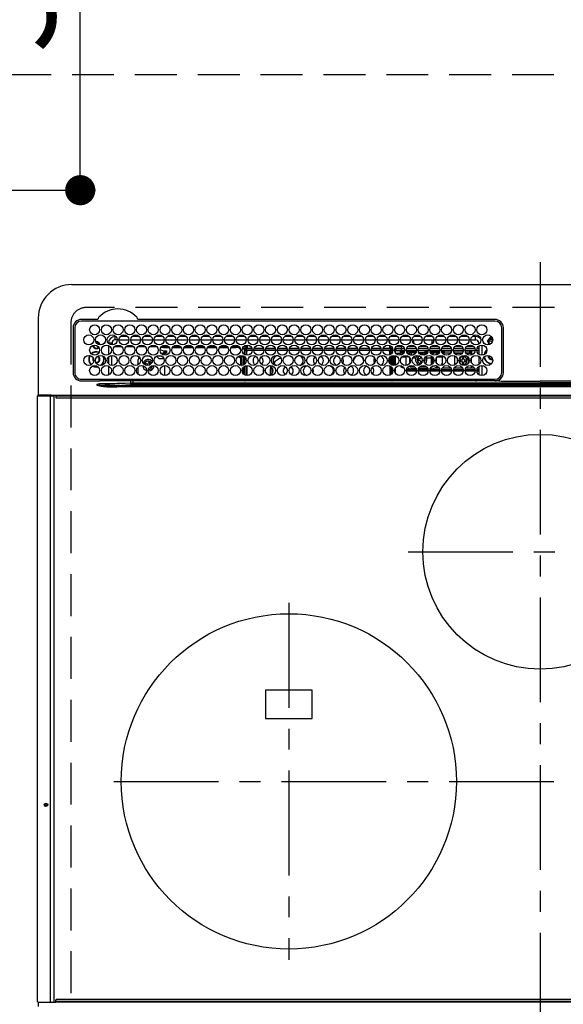
# Model space of a CAD drawing. Extents: x 163 to 26285, y -32850 to -24450.
# Drawn here: x 17617 to 17941, y -26586 to -25998 of the extents above; entities that cross this region are included whole.
import ezdxf

# ---------------------------------------------------------------- set-up
doc = ezdxf.new("R2010")
doc.units = 0
doc.header["$LTSCALE"] = 50
doc.header["$MEASUREMENT"] = 0
for name, pattern in [('CENTER', [2, 1.25, -0.25, 0.25, -0.25]), ('DASHED', [0.75, 0.5, -0.25]), ('HIDDEN', [0.375, 0.25, -0.125])]:
    doc.linetypes.add(name, pattern=pattern)
doc.layers.get('0').update_dxf_attribs({"linetype": 'CONTINUOUS'})
for name, color, linetype in [('121-キャビネット（中）', 253, 'HIDDEN'), ('126-甲板', 2, 'CONTINUOUS'), ('150-機器', 8, 'CONTINUOUS'), ('166-寸法B', 11, 'CONTINUOUS')]:
    doc.layers.add(name, color=color, linetype=linetype)
doc.styles.add('KH001', font='txt')
doc.dimstyles.new('KH1xx030', dxfattribs={"dimscale": 30, "dimtxt": 2, "dimasz": 0.6, "dimexe": 0.3, "dimexo": 1.2, "dimgap": 0.5, "dimtad": 3, "dimdec": 1, "dimdsep": 46, "dimlunit": 6, "dimtxsty": 'KH001', "dimblk": 'DOT', "dimcen": 1, "dimdle": 1, "dimclrd": 256, "dimclre": 256, "dimclrt": 256, "dimadec": 0, "dimazin": 0, "dimtfac": 1, "dimtdec": 1, "dimtix": 1, "dimtmove": 2, "dimatfit": 3, "dimldrblk": 'CLOSEDBLANK', "dimfxl": 1, "dimtolj": 1, "dimtzin": 0, "dimlwd": -1, "dimlwe": -1, "dimarcsym": 0})

# ---------------------------------------------------------------- blocks, each defined once
blk = doc.blocks.new('_Dot')
at = {"color": 0, "linetype": 'ByBlock', "lineweight": -2}
blk.add_line((-0.5, 0), (-1, 0), dxfattribs=at)
at = {"color": 0, "linetype": 'ByBlock', "const_width": 0.5}
blk.add_lwpolyline([(-0.25, 0, 1), (0.25, 0, 1)], format="xyb", close=True, dxfattribs=at)
blk = doc.blocks.new('*D78')
at = {"layer": '166-寸法B', "transparency": 16777216}
for p, q in [((17565.73, -25800.06), (17662.11, -25800.06)), ((17653.11, -26082.06), (17653.11, -25818.06)), ((17565.73, -26100.06), (17662.11, -26100.06))]:
    blk.add_line(p, q, dxfattribs=at)
at = {"layer": '166-寸法B', "transparency": 16777216, "xscale": 18, "yscale": 18, "zscale": 18}
for p, rotation in [((17653.11, -25800.06), 90), ((17653.11, -26100.06), 270)]:
    blk.add_blockref('_Dot', p, dxfattribs=dict(at, rotation=rotation))
at = {"layer": '166-寸法B', "transparency": 16777216, "insert": (17608.11, -25950.06), "char_height": 60, "attachment_point": 5, "rotation": 90, "style": 'KH001'}
blk.add_mtext('\\A1;300', dxfattribs=at)
blk = doc.blocks.new('_ClosedBlank')
at = {"color": 0, "linetype": 'ByBlock', "lineweight": -2}
for p, q in [((-1, 0.167), (0, 0)), ((-1, 0.167), (-1, -0.167)), ((0, 0), (-1, -0.167))]:
    blk.add_line(p, q, dxfattribs=at)

msp = doc.modelspace()

# ---------------------------------------------------------------- linework, layer by layer
at = {"layer": '121-キャビネット（中）', "ltscale": 2}
msp.add_line((16260.73, -26031.06), (18398.73, -26031.06), dxfattribs=at)
at = {"layer": '126-甲板', "linetype": 'DASHED'}
for p, q in [((18198.53, -26170.06), (17656.53, -26170.06)), ((17647.53, -26179.06), (17647.53, -26623.06))]:
    msp.add_line(p, q, dxfattribs=at)
msp.add_arc((17656.53, -26179.06), 9, 90, 180, dxfattribs=at)
at = {"layer": '150-機器', "color": 161, "linetype": 'CENTER'}
for p, q in [((17927.53, -26142.95), (17927.53, -26724.59)), ((17848.77, -26315.71), (18004.73, -26315.71)), ((17777.53, -26346.26), (17777.53, -26559.16)), ((17673.13, -26452.71), (18177.53, -26452.71))]:
    msp.add_line(p, q, dxfattribs=at)
at = {"layer": '150-機器', "color": 13, "linetype": 'Continuous'}
for p, q in [((17648.03, -26156.33), (18207.03, -26156.33)), ((17628.03, -26176.33), (17628.03, -26222.33)), ((17663.27, -26177.11), (17653.83, -26177.11)), ((17900.53, -26178.13), (17653.83, -26178.13)), ((17663.35, -26177.11), (17663.27, -26177.11)), ((17663.43, -26177.1), (17663.35, -26177.11)), ((17684.1, -26178.13), (17684.12, -26178.01)), ((17687.79, -26177.11), (17687.63, -26177.1)), ((17900.53, -26177.11), (17687.79, -26177.11)), ((17648.81, -26182.13), (17648.81, -26208.83)), ((17649.83, -26182.13), (17649.83, -26208.83)), ((17673.93, -26189.33), (17673.93, -26187.33)), ((17674.37, -26187.33), (17673.93, -26187.33)), ((17681.37, -26187.33), (17676.99, -26187.33)), ((17688.37, -26187.33), (17683.99, -26187.33)), ((17695.37, -26187.33), (17690.99, -26187.33)), ((17702.37, -26187.33), (17697.99, -26187.33)), ((17709.37, -26187.33), (17704.99, -26187.33)), ((17716.37, -26187.33), (17711.99, -26187.33)), ((17723.37, -26187.33), (17718.99, -26187.33)), ((17730.37, -26187.33), (17725.99, -26187.33)), ((17737.37, -26187.33), (17732.99, -26187.33)), ((17744.37, -26187.33), (17739.99, -26187.33)), ((17751.37, -26187.33), (17746.99, -26187.33)), ((17758.37, -26187.33), (17753.99, -26187.33)), ((17765.37, -26187.33), (17760.99, -26187.33)), ((17772.37, -26187.33), (17767.99, -26187.33)), ((17779.37, -26187.33), (17774.99, -26187.33)), ((17786.37, -26187.33), (17781.99, -26187.33)), ((17793.37, -26187.33), (17788.99, -26187.33)), ((17800.37, -26187.33), (17795.99, -26187.33)), ((17807.37, -26187.33), (17802.99, -26187.33)), ((17814.37, -26187.33), (17809.99, -26187.33)), ((17821.37, -26187.33), (17816.99, -26187.33)), ((17828.37, -26187.33), (17823.99, -26187.33)), ((17835.37, -26187.33), (17830.99, -26187.33)), ((17842.37, -26187.33), (17837.99, -26187.33)), ((17849.37, -26187.33), (17844.99, -26187.33)), ((17856.37, -26187.33), (17851.99, -26187.33)), ((17863.37, -26187.33), (17858.99, -26187.33)), ((17870.37, -26187.33), (17865.99, -26187.33)), ((17877.37, -26187.33), (17872.99, -26187.33)), ((17884.37, -26187.33), (17879.99, -26187.33)), ((17888.93, -26187.33), (17886.99, -26187.33)), ((17888.93, -26189.33), (17888.93, -26187.33)), ((17898.13, -26187.95), (17898.13, -26187.73)), ((17904.53, -26208.83), (17904.53, -26182.13)), ((17905.53, -26208.83), (17905.55, -26182.13)), ((17671.93, -26191.33), (17669.93, -26191.33)), ((17669.93, -26191.33), (17669.93, -26191.37)), ((17669.93, -26192.75), (17669.93, -26198.21)), ((17671.93, -26192.37), (17671.93, -26191.33)), ((17672.23, -26190.28), (17672.23, -26192.38)), ((17677.9, -26193.46), (17673.47, -26193.46)), ((17675.18, -26189.33), (17673.93, -26189.33)), ((17676.18, -26189.33), (17682.18, -26189.33)), ((17684.9, -26193.46), (17680.47, -26193.46)), ((17683.18, -26189.33), (17689.18, -26189.33)), ((17691.9, -26193.46), (17687.47, -26193.46)), ((17690.18, -26189.33), (17696.18, -26189.33)), ((17698.9, -26193.46), (17694.47, -26193.46)), ((17697.18, -26189.33), (17703.18, -26189.33)), ((17705.9, -26193.46), (17701.47, -26193.46)), ((17702.73, -26193.46), (17702.73, -26193.96)), ((17704.18, -26189.33), (17710.18, -26189.33)), ((17712.9, -26193.46), (17708.47, -26193.46)), ((17711.18, -26189.33), (17717.18, -26189.33)), ((17719.9, -26193.46), (17715.47, -26193.46)), ((17718.18, -26189.33), (17724.18, -26189.33)), ((17726.9, -26193.46), (17722.47, -26193.46)), ((17725.18, -26189.33), (17731.18, -26189.33)), ((17733.9, -26193.46), (17729.47, -26193.46)), ((17732.18, -26189.33), (17738.18, -26189.33)), ((17740.9, -26193.46), (17736.47, -26193.46)), ((17739.18, -26189.33), (17745.18, -26189.33)), ((17747.9, -26193.46), (17743.47, -26193.46)), ((17746.13, -26193.96), (17746.13, -26193.46)), ((17746.18, -26189.33), (17752.18, -26189.33)), ((17752.68, -26193.46), (17750.47, -26193.46)), ((17751.83, -26193.46), (17751.83, -26194.37)), ((17752.68, -26192.48), (17752.68, -26194.36)), ((17753.18, -26189.33), (17759.18, -26189.33)), ((17760.18, -26189.33), (17766.18, -26189.33)), ((17767.18, -26189.33), (17773.18, -26189.33)), ((17774.18, -26189.33), (17780.18, -26189.33)), ((17781.18, -26189.33), (17787.18, -26189.33)), ((17788.18, -26189.33), (17794.18, -26189.33)), ((17795.18, -26189.33), (17801.18, -26189.33)), ((17802.18, -26189.33), (17808.18, -26189.33)), ((17809.18, -26189.33), (17815.18, -26189.33)), ((17816.18, -26189.33), (17822.18, -26189.33)), ((17823.18, -26189.33), (17829.18, -26189.33)), ((17830.18, -26189.33), (17836.18, -26189.33)), ((17837.18, -26189.33), (17843.18, -26189.33)), ((17837.68, -26189.33), (17837.68, -26191.04)), ((17837.68, -26192.65), (17837.68, -26194.36)), ((17838.9, -26193.46), (17837.68, -26193.46)), ((17845.9, -26193.46), (17841.47, -26193.46)), ((17844.18, -26189.33), (17850.18, -26189.33)), ((17844.83, -26194.56), (17844.83, -26193.46)), ((17851.13, -26193.46), (17848.47, -26193.46)), ((17851.13, -26193.46), (17851.13, -26192.52)), ((17851.86, -26192.72), (17851.13, -26193.46)), ((17852.9, -26193.46), (17851.13, -26193.46)), ((17851.18, -26189.33), (17857.18, -26189.33)), ((17852.13, -26191.57), (17852.13, -26189.33)), ((17859.9, -26193.46), (17855.47, -26193.46)), ((17858.18, -26189.33), (17864.18, -26189.33)), ((17863.93, -26193.46), (17862.47, -26193.46)), ((17862.93, -26189.33), (17862.93, -26191.82)), ((17863.93, -26193.46), (17863.29, -26192.82)), ((17863.93, -26189.33), (17863.93, -26190.58)), ((17863.93, -26192.58), (17863.93, -26193.46)), ((17866.9, -26193.46), (17863.93, -26193.46)), ((17865.18, -26189.33), (17871.18, -26189.33)), ((17873.9, -26193.46), (17869.47, -26193.46)), ((17872.18, -26189.33), (17878.18, -26189.33)), ((17880.9, -26193.46), (17876.47, -26193.46)), ((17879.18, -26189.33), (17885.18, -26189.33)), ((17887.9, -26193.46), (17883.47, -26193.46)), ((17886.18, -26189.33), (17888.93, -26189.33)), ((17890.93, -26193.46), (17890.47, -26193.46)), ((17890.93, -26191.33), (17890.93, -26191.82)), ((17890.93, -26191.33), (17891.46, -26191.33)), ((17890.93, -26193.04), (17890.93, -26197.92)), ((17892.93, -26198.47), (17892.93, -26192.49)), ((17899.1, -26190.06), (17896.12, -26190.06)), ((17896.15, -26189.71), (17896.37, -26189.71)), ((17896.37, -26190.51), (17896.15, -26190.51)), ((17896.37, -26189.71), (17896.78, -26189.71)), ((17896.78, -26190.51), (17896.37, -26190.51)), ((17899.16, -26189.06), (17897.07, -26189.06)), ((17898.13, -26188.36), (17898.13, -26187.95)), ((17898.13, -26188.06), (17898.87, -26188.06)), ((17898.93, -26188.36), (17899.01, -26188.38)), ((17671.93, -26204.57), (17671.93, -26198.59)), ((17691.72, -26198.96), (17694.64, -26198.96)), ((17700.03, -26200.46), (17698.6, -26199.03)), ((17698.72, -26198.96), (17701.64, -26198.96)), ((17700.73, -26195.01), (17700.73, -26194.94)), ((17700.73, -26195.01), (17702.73, -26195.92)), ((17702.73, -26193.96), (17701.1, -26193.96)), ((17701.8, -26197.82), (17703.03, -26196.73)), ((17702.02, -26197.98), (17703.03, -26197.98)), ((17702.73, -26193.96), (17706.27, -26193.96)), ((17702.73, -26195.92), (17704.23, -26195.92)), ((17703.03, -26195.92), (17703.03, -26196.73)), ((17704.23, -26196.84), (17703.03, -26196.84)), ((17703.03, -26198.41), (17703.03, -26196.84)), ((17703.53, -26197.28), (17704.23, -26197.28)), ((17703.53, -26198.48), (17703.53, -26197.28)), ((17704.23, -26195.92), (17704.33, -26195.93)), ((17704.23, -26196.84), (17704.33, -26196.83)), ((17704.23, -26197.28), (17704.23, -26196.84)), ((17704.33, -26197.28), (17704.23, -26197.28)), ((17704.33, -26195.93), (17704.42, -26195.94)), ((17704.33, -26196.83), (17704.42, -26196.82)), ((17704.42, -26197.27), (17704.33, -26197.28)), ((17704.42, -26195.94), (17704.51, -26195.96)), ((17704.42, -26196.82), (17704.51, -26196.8)), ((17704.51, -26197.25), (17704.42, -26197.27)), ((17704.51, -26195.96), (17704.58, -26195.99)), ((17704.51, -26196.8), (17704.58, -26196.77)), ((17704.58, -26197.22), (17704.51, -26197.25)), ((17704.58, -26195.99), (17704.65, -26196.02)), ((17704.58, -26196.77), (17704.65, -26196.74)), ((17704.65, -26197.18), (17704.58, -26197.22)), ((17704.65, -26196.02), (17704.69, -26196.06)), ((17704.65, -26196.74), (17704.69, -26196.7)), ((17704.69, -26197.14), (17704.65, -26197.18)), ((17704.69, -26196.06), (17704.72, -26196.1)), ((17704.69, -26196.7), (17704.72, -26196.66)), ((17704.72, -26197.1), (17704.69, -26197.14)), ((17704.72, -26196.1), (17704.73, -26196.15)), ((17704.72, -26196.66), (17704.73, -26196.61)), ((17704.73, -26197.06), (17704.72, -26197.1)), ((17704.73, -26197.06), (17704.73, -26196.15)), ((17708.1, -26193.96), (17713.27, -26193.96)), ((17715.1, -26193.96), (17720.27, -26193.96)), ((17722.1, -26193.96), (17727.27, -26193.96)), ((17729.1, -26193.96), (17734.27, -26193.96)), ((17736.1, -26193.96), (17741.27, -26193.96)), ((17743.1, -26193.96), (17746.13, -26193.96)), ((17748.13, -26193.96), (17746.13, -26193.96)), ((17748.13, -26193.75), (17748.13, -26193.96)), ((17748.13, -26194.58), (17748.13, -26193.96)), ((17748.13, -26194.14), (17748.14, -26194.18)), ((17748.14, -26194.63), (17748.13, -26194.58)), ((17748.13, -26199.58), (17748.14, -26199.53)), ((17748.13, -26199.81), (17748.13, -26199.58)), ((17748.14, -26194.18), (17748.17, -26194.23)), ((17748.17, -26194.67), (17748.14, -26194.63)), ((17748.14, -26199.53), (17748.17, -26199.49)), ((17748.17, -26194.23), (17748.22, -26194.27)), ((17748.22, -26194.71), (17748.17, -26194.67)), ((17748.17, -26199.49), (17748.22, -26199.45)), ((17748.22, -26194.27), (17748.28, -26194.3)), ((17748.28, -26194.75), (17748.22, -26194.71)), ((17748.22, -26199.45), (17748.28, -26199.42)), ((17748.28, -26194.3), (17748.35, -26194.33)), ((17748.35, -26194.77), (17748.28, -26194.75)), ((17748.28, -26199.42), (17748.35, -26199.39)), ((17748.35, -26194.33), (17748.44, -26194.35)), ((17748.44, -26194.79), (17748.35, -26194.77)), ((17748.35, -26199.39), (17748.44, -26199.37)), ((17748.44, -26194.35), (17748.46, -26194.35)), ((17748.53, -26194.81), (17748.44, -26194.79)), ((17748.44, -26199.37), (17748.53, -26199.36)), ((17748.61, -26194.81), (17748.53, -26194.81)), ((17748.53, -26199.36), (17748.63, -26199.35)), ((17751.08, -26199.35), (17748.63, -26199.35)), ((17748.63, -26199.59), (17748.63, -26200.03)), ((17748.63, -26199.59), (17749.23, -26199.59)), ((17749.23, -26204.58), (17749.23, -26199.59)), ((17751.76, -26194.81), (17749.76, -26194.81)), ((17749.9, -26194.37), (17752.23, -26194.37)), ((17750.23, -26199.35), (17750.23, -26199.52)), ((17750.23, -26199.52), (17750.73, -26199.52)), ((17750.23, -26200.34), (17750.23, -26199.52)), ((17750.73, -26199.35), (17750.73, -26199.52)), ((17750.73, -26199.52), (17750.73, -26200.34)), ((17751.08, -26198.02), (17751.08, -26195.76)), ((17751.08, -26195.76), (17752.08, -26195.76)), ((17751.08, -26200.76), (17751.08, -26199.26)), ((17752.08, -26194.76), (17752.08, -26195.76)), ((17755.59, -26194.76), (17752.08, -26194.76)), ((17752.08, -26198.42), (17752.08, -26195.76)), ((17755.67, -26195.76), (17752.08, -26195.76)), ((17752.58, -26196.36), (17752.18, -26196.36)), ((17752.18, -26196.36), (17752.18, -26198.44)), ((17752.23, -26194.76), (17752.23, -26194.37)), ((17752.23, -26194.37), (17752.68, -26194.57)), ((17752.58, -26198.48), (17752.58, -26196.36)), ((17752.68, -26196.36), (17752.58, -26196.36)), ((17752.68, -26194.76), (17752.68, -26194.36)), ((17752.68, -26194.36), (17755.46, -26194.36)), ((17752.68, -26196.36), (17752.68, -26195.76)), ((17762.67, -26195.76), (17756.69, -26195.76)), ((17762.59, -26194.76), (17756.77, -26194.76)), ((17756.9, -26194.36), (17762.46, -26194.36)), ((17769.67, -26195.76), (17763.69, -26195.76)), ((17769.59, -26194.76), (17763.77, -26194.76)), ((17763.9, -26194.36), (17769.46, -26194.36)), ((17776.67, -26195.76), (17770.69, -26195.76)), ((17776.59, -26194.76), (17770.77, -26194.76)), ((17770.9, -26194.36), (17776.46, -26194.36)), ((17783.67, -26195.76), (17777.69, -26195.76)), ((17783.59, -26194.76), (17777.77, -26194.76)), ((17777.9, -26194.36), (17783.46, -26194.36)), ((17790.67, -26195.76), (17784.69, -26195.76)), ((17790.59, -26194.76), (17784.77, -26194.76)), ((17784.9, -26194.36), (17790.46, -26194.36)), ((17797.67, -26195.76), (17791.69, -26195.76)), ((17797.59, -26194.76), (17791.77, -26194.76)), ((17791.9, -26194.36), (17797.46, -26194.36)), ((17804.67, -26195.76), (17798.69, -26195.76)), ((17804.59, -26194.76), (17798.77, -26194.76)), ((17798.9, -26194.36), (17804.46, -26194.36)), ((17811.67, -26195.76), (17805.69, -26195.76)), ((17811.59, -26194.76), (17805.77, -26194.76)), ((17805.9, -26194.36), (17811.46, -26194.36)), ((17818.67, -26195.76), (17812.69, -26195.76)), ((17818.59, -26194.76), (17812.77, -26194.76)), ((17812.9, -26194.36), (17818.46, -26194.36)), ((17825.67, -26195.76), (17819.69, -26195.76)), ((17825.59, -26194.76), (17819.77, -26194.76)), ((17819.9, -26194.36), (17825.46, -26194.36)), ((17832.67, -26195.76), (17826.69, -26195.76)), ((17832.59, -26194.76), (17826.77, -26194.76)), ((17826.9, -26194.36), (17832.46, -26194.36)), ((17838.28, -26195.76), (17833.69, -26195.76)), ((17838.28, -26194.76), (17833.77, -26194.76)), ((17833.9, -26194.36), (17837.68, -26194.36)), ((17837.68, -26194.06), (17839.32, -26194.06)), ((17837.68, -26194.36), (17837.68, -26194.76)), ((17837.68, -26196.36), (17837.68, -26195.76)), ((17837.68, -26196.36), (17837.78, -26196.36)), ((17837.78, -26196.36), (17838.18, -26196.36)), ((17837.78, -26198.27), (17837.78, -26196.36)), ((17838.18, -26196.36), (17838.18, -26198.08)), ((17838.28, -26197.55), (17838.18, -26197.55)), ((17838.18, -26199.35), (17838.18, -26203.82)), ((17838.28, -26194.76), (17838.28, -26195.76)), ((17838.28, -26198.02), (17838.28, -26195.76)), ((17839.28, -26195.76), (17838.28, -26195.76)), ((17838.28, -26200.76), (17838.28, -26199.26)), ((17839, -26195.06), (17839.65, -26195.06)), ((17839.28, -26196.98), (17839.28, -26195.76)), ((17839.28, -26200.76), (17839.28, -26198.72)), ((17839.73, -26198.62), (17839.73, -26204.55)), ((17840.23, -26204.58), (17840.23, -26198.58)), ((17840.53, -26204.56), (17840.53, -26198.6)), ((17840.7, -26195.16), (17841.03, -26195.16)), ((17840.71, -26195.06), (17841.33, -26195.06)), ((17841.03, -26195.16), (17841.03, -26196.89)), ((17841.03, -26198.7), (17841.03, -26204.46)), ((17841.04, -26194.06), (17841.21, -26194.06)), ((17841.33, -26194.56), (17844.83, -26194.56)), ((17841.33, -26194.56), (17841.33, -26195.86)), ((17844.83, -26195.86), (17841.33, -26195.86)), ((17844.03, -26197.55), (17841.51, -26197.55)), ((17844.03, -26195.86), (17844.03, -26196.4)), ((17844.03, -26196.4), (17844.03, -26197.09)), ((17844.03, -26196.4), (17846.54, -26196.4)), ((17844.03, -26197.09), (17846.22, -26197.09)), ((17844.03, -26197.09), (17844.03, -26198.46)), ((17844.83, -26195.86), (17844.83, -26194.56)), ((17844.83, -26194.56), (17846.54, -26194.56)), ((17846.66, -26195.86), (17844.83, -26195.86)), ((17845.07, -26199.45), (17847.63, -26199.45)), ((17847.63, -26199.45), (17847.63, -26198.62)), ((17847.63, -26204.55), (17847.63, -26199.45)), ((17853.66, -26195.86), (17847.7, -26195.86)), ((17847.83, -26194.56), (17853.54, -26194.56)), ((17849.55, -26195.9), (17849.44, -26195.86)), ((17849.77, -26196), (17849.55, -26195.9)), ((17849.77, -26196), (17849.77, -26195.86)), ((17849.77, -26196.82), (17849.77, -26196)), ((17849.77, -26197.99), (17849.77, -26196.82)), ((17849.77, -26198.34), (17849.77, -26197.99)), ((17850.49, -26195.86), (17850.49, -26196.14)), ((17850.49, -26196.14), (17850.49, -26196.96)), ((17850.49, -26196.14), (17853.61, -26196.14)), ((17850.49, -26196.96), (17850.49, -26198.29)), ((17850.49, -26196.96), (17853.29, -26196.96)), ((17850.49, -26198.29), (17851.75, -26198.29)), ((17850.49, -26198.29), (17850.49, -26198.47)), ((17860.66, -26195.86), (17854.7, -26195.86)), ((17854.83, -26194.56), (17860.54, -26194.56)), ((17858.63, -26197.06), (17855.13, -26197.06)), ((17855.72, -26197.76), (17856.53, -26197.66)), ((17856.13, -26199.3), (17856.13, -26200.16)), ((17858.63, -26195.86), (17858.63, -26196.14)), ((17858.63, -26196.14), (17858.63, -26196.96)), ((17858.63, -26196.14), (17860.61, -26196.14)), ((17858.63, -26196.96), (17858.63, -26198.29)), ((17858.63, -26196.96), (17860.29, -26196.96)), ((17858.63, -26198.29), (17858.63, -26198.33)), ((17858.63, -26198.29), (17858.75, -26198.29)), ((17867.66, -26195.86), (17861.7, -26195.86)), ((17861.75, -26196.14), (17862.57, -26196.14)), ((17861.83, -26194.56), (17867.54, -26194.56)), ((17862.07, -26196.96), (17862.57, -26196.96)), ((17862.57, -26196.14), (17862.57, -26195.86)), ((17862.57, -26196.96), (17862.57, -26196.14)), ((17862.57, -26197.62), (17862.57, -26196.96)), ((17862.57, -26200.11), (17862.57, -26198.92)), ((17863.22, -26198.05), (17863.18, -26198.08)), ((17863.29, -26197.99), (17863.22, -26198.05)), ((17863.29, -26195.86), (17863.29, -26196)), ((17863.51, -26195.9), (17863.29, -26196)), ((17863.29, -26196), (17863.29, -26196.82)), ((17863.29, -26196.82), (17863.29, -26197.99)), ((17863.29, -26197.99), (17863.29, -26198.14)), ((17863.29, -26199.45), (17863.29, -26199.94)), ((17863.62, -26195.86), (17863.51, -26195.9)), ((17865.43, -26195.86), (17865.43, -26196.4)), ((17865.43, -26196.4), (17865.43, -26197.09)), ((17865.43, -26196.4), (17867.54, -26196.4)), ((17865.43, -26197.09), (17867.22, -26197.09)), ((17865.43, -26197.09), (17865.43, -26198.39)), ((17866.07, -26199.45), (17869.03, -26199.45)), ((17874.66, -26195.86), (17868.7, -26195.86)), ((17868.82, -26196.4), (17869.03, -26196.4)), ((17868.83, -26194.56), (17874.54, -26194.56)), ((17869.03, -26195.86), (17869.03, -26196.4)), ((17869.03, -26196.06), (17869.28, -26196.06)), ((17869.03, -26196.4), (17869.03, -26196.89)), ((17869.03, -26198.7), (17869.03, -26199.45)), ((17869.03, -26199.45), (17869.03, -26203.16)), ((17869.28, -26197.06), (17869.13, -26197.06)), ((17869.28, -26197.06), (17869.28, -26196.06)), ((17869.28, -26196.06), (17870.28, -26196.06)), ((17870.28, -26197.06), (17869.28, -26197.06)), ((17870.28, -26196.06), (17870.28, -26197.06)), ((17874.62, -26196.06), (17870.28, -26196.06)), ((17870.28, -26197.06), (17874.23, -26197.06)), ((17881.66, -26195.86), (17875.7, -26195.86)), ((17881.62, -26196.06), (17875.74, -26196.06)), ((17875.83, -26194.56), (17881.54, -26194.56)), ((17876.13, -26197.06), (17881.23, -26197.06)), ((17876.46, -26197.08), (17876.4, -26197.06)), ((17876.5, -26197.14), (17876.46, -26197.08)), ((17876.53, -26197.25), (17876.5, -26197.14)), ((17876.53, -26197.39), (17876.53, -26197.25)), ((17876.53, -26197.56), (17876.53, -26197.39)), ((17876.53, -26197.57), (17876.53, -26197.56)), ((17880.85, -26197.56), (17876.53, -26197.56)), ((17876.53, -26204.26), (17876.53, -26198.9)), ((17888.66, -26195.86), (17882.7, -26195.86)), ((17885.53, -26196.06), (17882.74, -26196.06)), ((17882.83, -26194.56), (17888.54, -26194.56)), ((17883.13, -26197.06), (17885.53, -26197.06)), ((17886.53, -26197.56), (17883.52, -26197.56)), ((17885.53, -26197.06), (17885.53, -26196.06)), ((17885.53, -26196.06), (17886.53, -26196.06)), ((17886.53, -26197.06), (17885.53, -26197.06)), ((17886.53, -26196.06), (17886.53, -26197.06)), ((17886.53, -26197.06), (17886.53, -26197.56)), ((17886.53, -26198.36), (17886.53, -26197.56)), ((17890.93, -26195.86), (17889.7, -26195.86)), ((17889.83, -26194.56), (17890.93, -26194.56)), ((17890.93, -26199.14), (17890.93, -26204.02)), ((17896.78, -26198.96), (17896.81, -26198.65)), ((17660.44, -26204.95), (17661.44, -26205.37)), ((17660.68, -26204.85), (17661.49, -26205.18)), ((17660.98, -26200.96), (17661.02, -26200.6)), ((17661.11, -26201.63), (17660.98, -26200.96)), ((17661.18, -26201.76), (17661.11, -26201.63)), ((17661.44, -26205.37), (17662.73, -26205.56)), ((17661.49, -26205.18), (17662.73, -26205.36)), ((17662.73, -26203.06), (17662.57, -26203.05)), ((17662.73, -26205.36), (17663.49, -26205.29)), ((17662.73, -26205.56), (17663.69, -26205.46)), ((17669.93, -26199.6), (17669.93, -26203.57)), ((17669.93, -26204.95), (17669.93, -26210.41)), ((17688.71, -26199.97), (17687.73, -26200.96)), ((17687.73, -26204.15), (17687.73, -26200.96)), ((17687.73, -26209.96), (17687.73, -26205.4)), ((17692.2, -26203.44), (17691.91, -26204.18)), ((17691.91, -26204.18), (17692.75, -26204.51)), ((17693.04, -26203.76), (17692.2, -26203.44)), ((17692.75, -26204.51), (17692.83, -26204.55)), ((17692.83, -26204.55), (17692.85, -26204.56)), ((17694.01, -26202.64), (17693.68, -26203.47)), ((17694.75, -26202.92), (17694.01, -26202.64)), ((17694.43, -26203.76), (17694.75, -26202.92)), ((17694.84, -26205.31), (17695.27, -26205.48)), ((17695.27, -26205.48), (17695.48, -26204.93)), ((17696.07, -26204.8), (17695.97, -26205.32)), ((17700.03, -26200.46), (17702.96, -26200.46)), ((17703.53, -26210.68), (17703.53, -26204.68)), ((17748.14, -26199.85), (17748.13, -26199.81)), ((17748.17, -26199.89), (17748.14, -26199.85)), ((17748.22, -26199.93), (17748.17, -26199.89)), ((17748.28, -26199.97), (17748.22, -26199.93)), ((17748.35, -26199.99), (17748.28, -26199.97)), ((17748.44, -26200.02), (17748.35, -26199.99)), ((17748.53, -26200.03), (17748.44, -26200.02)), ((17748.63, -26200.03), (17748.53, -26200.03)), ((17748.73, -26200.03), (17748.63, -26200.03)), ((17748.73, -26200.03), (17748.73, -26204.55)), ((17749.02, -26204.58), (17749.23, -26204.58)), ((17749.23, -26204.58), (17749.23, -26204.58)), ((17750.73, -26200.34), (17750.23, -26200.34)), ((17750.23, -26200.34), (17750.23, -26200.88)), ((17750.73, -26200.88), (17750.23, -26200.88)), ((17750.23, -26204.39), (17750.23, -26200.88)), ((17750.73, -26200.34), (17750.73, -26200.88)), ((17750.73, -26200.88), (17750.73, -26204.15)), ((17750.73, -26205.4), (17750.73, -26209.96)), ((17751.08, -26203.9), (17751.08, -26200.76)), ((17751.08, -26200.76), (17752.07, -26200.76)), ((17751.08, -26210.22), (17751.08, -26205.14)), ((17752.08, -26202.35), (17752.08, -26200.76)), ((17752.08, -26210.62), (17752.08, -26204.74)), ((17752.18, -26204.72), (17752.18, -26205.31)), ((17752.18, -26205.31), (17752.58, -26205.31)), ((17752.18, -26205.31), (17752.18, -26210.64)), ((17752.58, -26205.31), (17752.58, -26204.68)), ((17752.58, -26205.31), (17752.58, -26210.68)), ((17759.02, -26204.75), (17759.18, -26204.76)), ((17759.18, -26204.76), (17759.84, -26204.69)), ((17766.8, -26205.23), (17766.62, -26205.76)), ((17769.23, -26202.37), (17768.53, -26203.16)), ((17769.79, -26201.85), (17769.23, -26202.37)), ((17794.52, -26204.69), (17795.18, -26204.76)), ((17795.18, -26204.76), (17795.34, -26204.75)), ((17837.78, -26203.38), (17837.78, -26199.78)), ((17837.78, -26205.31), (17837.78, -26204.89)), ((17838.18, -26205.31), (17837.78, -26205.31)), ((17837.78, -26205.31), (17837.78, -26210.47)), ((17838.18, -26205.08), (17838.18, -26205.31)), ((17838.18, -26205.31), (17838.18, -26210.28)), ((17839.28, -26200.76), (17838.28, -26200.76)), ((17838.28, -26203.9), (17838.28, -26200.76)), ((17838.28, -26210.22), (17838.28, -26205.14)), ((17839.28, -26204.44), (17839.28, -26200.76)), ((17849.77, -26203.09), (17849.77, -26200.07)), ((17849.77, -26205.32), (17849.77, -26204.82)), ((17850.49, -26204.69), (17850.49, -26205.49)), ((17851.57, -26200.11), (17853.27, -26200.11)), ((17855.63, -26200.66), (17854.73, -26200.66)), ((17854.73, -26200.66), (17854.73, -26201.46)), ((17854.73, -26201.46), (17855.63, -26201.46)), ((17856.13, -26201.96), (17856.13, -26202.86)), ((17856.13, -26202.86), (17856.9, -26202.86)), ((17856.93, -26202.78), (17856.93, -26201.96)), ((17858.18, -26201.46), (17858.33, -26201.46)), ((17858.33, -26201.46), (17858.33, -26200.66)), ((17858.33, -26200.66), (17858.33, -26200.66)), ((17859.8, -26200.11), (17862.57, -26200.11)), ((17862.57, -26204.24), (17862.57, -26200.11)), ((17863.51, -26199.83), (17863.29, -26199.94)), ((17863.29, -26199.94), (17863.29, -26203.72)), ((17863.29, -26205.02), (17863.29, -26205.32)), ((17863.59, -26199.8), (17863.51, -26199.83)), ((17865.43, -26200.38), (17865.43, -26202.78)), ((17865.43, -26204.78), (17865.43, -26204.83)), ((17865.43, -26204.83), (17865.62, -26204.83)), ((17869.03, -26204.25), (17869.01, -26204.46)), ((17869.03, -26203.16), (17869.03, -26204.25)), ((17878.14, -26201.48), (17878.17, -26201.28)), ((17878.14, -26202.05), (17878.14, -26201.48)), ((17880.63, -26201.36), (17879.73, -26201.36)), ((17879.73, -26201.36), (17879.73, -26202.16)), ((17879.73, -26202.16), (17880.63, -26202.16)), ((17881.13, -26199.96), (17881.13, -26200.86)), ((17881.93, -26199.96), (17881.13, -26199.96)), ((17881.13, -26202.66), (17881.13, -26203.56)), ((17881.13, -26203.56), (17881.93, -26203.56)), ((17881.93, -26200.86), (17881.93, -26199.96)), ((17881.93, -26203.56), (17881.93, -26202.66)), ((17883.33, -26201.36), (17882.43, -26201.36)), ((17882.43, -26202.16), (17883.33, -26202.16)), ((17883.33, -26202.16), (17883.33, -26201.36)), ((17886.53, -26202.99), (17886.53, -26200.17)), ((17886.53, -26206.06), (17886.53, -26204.8)), ((17890.93, -26205.24), (17890.93, -26210.12)), ((17892.93, -26210.67), (17892.93, -26204.69)), ((17750.23, -26209.41), (17750.23, -26205.95)), ((17766.62, -26205.76), (17766.44, -26206.99)), ((17767.44, -26206.1), (17766.44, -26206.99)), ((17766.44, -26206.99), (17766.44, -26210.48)), ((17767.45, -26205.8), (17767.44, -26206.1)), ((17767.44, -26206.1), (17767.44, -26209.73)), ((17839.28, -26209.18), (17839.28, -26206.18)), ((17841.03, -26206.27), (17841.03, -26209.09)), ((17846.03, -26205.82), (17846.03, -26205.92)), ((17846.11, -26205.92), (17846.03, -26205.92)), ((17848.69, -26208.06), (17847.7, -26208.06)), ((17847.75, -26207.06), (17848.69, -26207.06)), ((17848.16, -26206.06), (17848.24, -26206.06)), ((17848.18, -26206.03), (17848.22, -26206.05)), ((17848.22, -26206.05), (17848.29, -26206.09)), ((17848.69, -26208.06), (17848.69, -26207.06)), ((17848.69, -26207.06), (17853.62, -26207.06)), ((17853.66, -26208.06), (17848.69, -26208.06)), ((17853.47, -26206.58), (17850.43, -26206.58)), ((17850.49, -26205.49), (17852.73, -26205.49)), ((17860.66, -26208.06), (17854.7, -26208.06)), ((17854.75, -26207.06), (17860.62, -26207.06)), ((17860.47, -26206.58), (17854.89, -26206.58)), ((17855.64, -26205.49), (17859.73, -26205.49)), ((17867.66, -26208.06), (17861.7, -26208.06)), ((17861.75, -26207.06), (17867.62, -26207.06)), ((17862.63, -26206.58), (17861.89, -26206.58)), ((17864.83, -26206.06), (17867.2, -26206.06)), ((17867.03, -26205.92), (17865.49, -26205.92)), ((17867.03, -26205.92), (17867.03, -26205.82)), ((17867.11, -26205.92), (17867.03, -26205.92)), ((17874.66, -26208.06), (17868.7, -26208.06)), ((17868.75, -26207.06), (17874.62, -26207.06)), ((17869.16, -26206.06), (17874.2, -26206.06)), ((17881.66, -26208.06), (17875.7, -26208.06)), ((17875.75, -26207.06), (17881.62, -26207.06)), ((17876.16, -26206.06), (17881.2, -26206.06)), ((17876.53, -26206.06), (17876.53, -26205.59)), ((17888.66, -26208.06), (17882.7, -26208.06)), ((17882.75, -26207.06), (17888.62, -26207.06)), ((17883.16, -26206.06), (17888.2, -26206.06)), ((17890.93, -26208.06), (17889.7, -26208.06)), ((17889.75, -26207.06), (17890.93, -26207.06)), ((17890.16, -26206.06), (17890.93, -26206.06)), ((17653.83, -26212.83), (17900.53, -26212.83)), ((17653.83, -26213.85), (17663.08, -26213.85)), ((17663.08, -26213.85), (17664.69, -26213.83)), ((17663.08, -26215.83), (17663.08, -26216.35)), ((17663.11, -26216.35), (17663.08, -26216.35)), ((17663.08, -26216.35), (17663.11, -26216.36)), ((17664.59, -26216.53), (17663.11, -26216.35)), ((17663.11, -26216.36), (17664.52, -26216.79)), ((17664.53, -26216.76), (17664.52, -26216.79)), ((17664.54, -26216.72), (17664.53, -26216.76)), ((17664.55, -26216.69), (17664.54, -26216.72)), ((17664.56, -26216.66), (17664.55, -26216.69)), ((17664.57, -26216.62), (17664.56, -26216.66)), ((17664.58, -26216.59), (17664.57, -26216.62)), ((17664.58, -26215.33), (17674.94, -26215.15)), ((17683.08, -26215.19), (17664.58, -26216.3)), ((17664.58, -26216.3), (17664.58, -26215.33)), ((17664.59, -26216.53), (17664.58, -26216.56)), ((17664.58, -26216.56), (17664.58, -26216.59)), ((17664.69, -26212.92), (17664.69, -26212.83)), ((17664.69, -26213.83), (17664.69, -26213.68)), ((17665.21, -26213.83), (17664.69, -26213.83)), ((17683.17, -26213.83), (17665.21, -26213.83)), ((17674.88, -26216.47), (17683.16, -26215.97)), ((17674.88, -26216.47), (18180.18, -26216.47)), ((17674.88, -26216.47), (17674.88, -26217.41)), ((17674.94, -26215.15), (17683.08, -26215.03)), ((17683.08, -26215.03), (17683.08, -26215.19)), ((17683.08, -26215.03), (17684.58, -26215.03)), ((17684.58, -26213.83), (17683.17, -26213.83)), ((17684.58, -26215.03), (17684.58, -26213.83)), ((17780.6, -26213.83), (17684.58, -26213.83)), ((17684.58, -26215.15), (17684.58, -26215.03)), ((17684.58, -26215.03), (17820.63, -26215.03)), ((17684.58, -26215.15), (18170.48, -26215.15)), ((17684.58, -26215.15), (17684.58, -26215.93)), ((18170.48, -26215.93), (17684.58, -26215.93)), ((17687.73, -26212.96), (17687.73, -26212.83)), ((17687.73, -26212.96), (17688.6, -26213.83)), ((17703.53, -26213.83), (17703.53, -26212.83)), ((17748.73, -26212.83), (17748.73, -26213.83)), ((17749.23, -26213.83), (17749.23, -26212.83)), ((17750.23, -26213.83), (17750.23, -26212.83)), ((17750.73, -26212.83), (17750.73, -26213.83)), ((17751.08, -26213.53), (17751.08, -26212.83)), ((17751.18, -26213.73), (17751.18, -26213.83)), ((17752.08, -26213.86), (17752.08, -26212.83)), ((17752.18, -26212.83), (17752.18, -26213.83)), ((17752.58, -26212.83), (17752.58, -26213.83)), ((17902.81, -26213.83), (17780.6, -26213.83)), ((17820.63, -26215.03), (17927.53, -26215.03)), ((17837.78, -26212.83), (17837.78, -26213.83)), ((17838.18, -26212.83), (17838.18, -26213.83)), ((17838.28, -26213.86), (17838.28, -26212.83)), ((17839.18, -26213.73), (17839.18, -26213.83)), ((17839.28, -26213.53), (17839.28, -26212.83)), ((17839.73, -26212.83), (17839.73, -26213.83)), ((17840.23, -26213.83), (17840.23, -26212.83)), ((17840.53, -26213.83), (17840.53, -26212.83)), ((17841.03, -26212.83), (17841.03, -26213.83)), ((17892.93, -26212.83), (17892.93, -26213.83)), ((17900.53, -26212.83), (17900.53, -26212.93)), ((17900.53, -26213.69), (17900.53, -26213.83)), ((17905.55, -26213.92), (17927.53, -26213.92)), ((17949.52, -26213.92), (17927.53, -26213.92)), ((18034.43, -26215.03), (17927.53, -26215.03)), ((17627.63, -26584.03), (17627.63, -26222.63)), ((17627.63, -26222.63), (17629.63, -26222.63)), ((17629.63, -26222.33), (17627.93, -26222.33)), ((17635.36, -26222.33), (17629.63, -26222.33)), ((17629.63, -26222.63), (17629.63, -26222.33)), ((17629.63, -26222.63), (17635.36, -26222.63)), ((17635.71, -26222.33), (17635.36, -26222.33)), ((17635.36, -26222.63), (17635.36, -26222.33)), ((17635.36, -26222.63), (17635.86, -26222.63)), ((17635.36, -26584.03), (17635.36, -26222.63)), ((17635.72, -26222.33), (17635.71, -26222.33)), ((17635.74, -26222.34), (17635.71, -26222.33)), ((17635.72, -26222.33), (17638.43, -26222.33)), ((17635.77, -26222.35), (17635.74, -26222.34)), ((17635.8, -26222.38), (17635.77, -26222.35)), ((17635.82, -26222.42), (17635.8, -26222.38)), ((17635.84, -26222.46), (17635.82, -26222.42)), ((17635.85, -26222.52), (17635.84, -26222.46)), ((17635.86, -26222.57), (17635.85, -26222.52)), ((17635.86, -26222.63), (17635.86, -26222.57)), ((17635.86, -26222.63), (17637.63, -26222.63)), ((17637.51, -26222.34), (17637.48, -26222.33)), ((17637.54, -26222.35), (17637.51, -26222.34)), ((17637.56, -26222.38), (17637.54, -26222.35)), ((17637.59, -26222.42), (17637.56, -26222.38)), ((17637.61, -26222.46), (17637.59, -26222.42)), ((17637.62, -26222.52), (17637.61, -26222.46)), ((17637.63, -26222.57), (17637.62, -26222.52)), ((17637.63, -26222.63), (17637.63, -26222.57)), ((17637.63, -26584.03), (17637.63, -26222.63)), ((17638.43, -26222.33), (18216.63, -26222.33)), ((17638.43, -26222.33), (17638.43, -26222.83)), ((18216.63, -26222.83), (17638.43, -26222.83)), ((17638.43, -26222.83), (17638.43, -26223.53)), ((18180.18, -26217.41), (17674.88, -26217.41)), ((17638.73, -26223.83), (18216.33, -26223.83)), ((17791.53, -26398.21), (17763.53, -26398.21)), ((17763.53, -26398.21), (17763.53, -26415.21)), ((17791.53, -26415.21), (17791.53, -26398.21)), ((17763.53, -26415.21), (17791.53, -26415.21)), ((17627.93, -26584.33), (17629.63, -26584.33)), ((17628.03, -26584.33), (17628.03, -26587)), ((17629.63, -26584.33), (17635.36, -26584.33)), ((17635.36, -26584.03), (17635.36, -26584.33)), ((17635.36, -26584.33), (17635.71, -26584.33)), ((17635.71, -26584.33), (17635.72, -26584.33)), ((17635.74, -26584.33), (17635.71, -26584.33)), ((17635.72, -26584.33), (17638.43, -26584.33)), ((17637.48, -26584.33), (17637.51, -26584.33)), ((17637.51, -26584.33), (17637.54, -26584.31)), ((17637.54, -26584.31), (17637.56, -26584.28)), ((17637.56, -26584.28), (17637.59, -26584.24)), ((17637.59, -26584.24), (17637.61, -26584.2)), ((17637.61, -26584.2), (17637.62, -26584.15)), ((17637.62, -26584.15), (17637.63, -26584.09)), ((17637.63, -26584.09), (17637.63, -26584.03)), ((17638.43, -26583.83), (17638.43, -26583.13)), ((17638.43, -26583.83), (18216.63, -26583.83)), ((17638.43, -26584.33), (17638.43, -26583.83)), ((18216.63, -26584.33), (17638.43, -26584.33)), ((18216.33, -26582.83), (17638.73, -26582.83))]:
    msp.add_line(p, q, dxfattribs=at)
for points in [[(17663.08, -26216.35), (17664.58, -26216.3)], [(17664.52, -26216.79), (17665.56, -26216.99), (17667.03, -26217.16), (17668.91, -26217.28), (17671.17, -26217.37), (17673.77, -26217.4), (17674.88, -26217.41)], [(17664.59, -26216.53), (17665.62, -26216.58), (17667.08, -26216.61), (17668.94, -26216.61), (17671.19, -26216.57), (17673.77, -26216.51), (17674.88, -26216.47)], [(17684.58, -26215.15), (17683.08, -26215.19)], [(17684.58, -26215.93), (17683.16, -26215.97)]]:
    msp.add_lwpolyline(points, dxfattribs=at)
for centre, radius in [((17661.68, -26183.28), 3), ((17668.68, -26183.28), 3), ((17675.68, -26183.28), 3), ((17682.68, -26183.28), 3), ((17689.68, -26183.28), 3), ((17696.68, -26183.28), 3), ((17703.68, -26183.28), 3), ((17710.68, -26183.28), 3), ((17717.68, -26183.28), 3), ((17724.68, -26183.28), 3), ((17731.68, -26183.28), 3), ((17738.68, -26183.28), 3), ((17745.68, -26183.28), 3), ((17752.68, -26183.28), 3), ((17759.68, -26183.28), 3), ((17766.68, -26183.28), 3), ((17773.68, -26183.28), 3), ((17780.68, -26183.28), 3), ((17787.68, -26183.28), 3), ((17794.68, -26183.28), 3), ((17801.68, -26183.28), 3), ((17808.68, -26183.28), 3), ((17815.68, -26183.28), 3), ((17822.68, -26183.28), 3), ((17829.68, -26183.28), 3), ((17836.68, -26183.28), 3), ((17843.68, -26183.28), 3), ((17850.68, -26183.28), 3), ((17857.68, -26183.28), 3), ((17864.68, -26183.28), 3), ((17871.68, -26183.28), 3), ((17878.68, -26183.28), 3), ((17885.68, -26183.28), 3), ((17892.68, -26183.28), 3), ((17658.18, -26189.38), 3), ((17665.18, -26189.38), 3), ((17672.18, -26189.38), 3), ((17679.18, -26189.38), 3), ((17686.18, -26189.38), 3), ((17693.18, -26189.38), 3), ((17700.18, -26189.38), 3), ((17707.18, -26189.38), 3), ((17714.18, -26189.38), 3), ((17721.18, -26189.38), 3), ((17728.18, -26189.38), 3), ((17735.18, -26189.38), 3), ((17742.18, -26189.38), 3), ((17749.18, -26189.38), 3), ((17756.18, -26189.38), 3), ((17763.18, -26189.38), 3), ((17770.18, -26189.38), 3), ((17777.18, -26189.38), 3), ((17784.18, -26189.38), 3), ((17791.18, -26189.38), 3), ((17798.18, -26189.38), 3), ((17805.18, -26189.38), 3), ((17812.18, -26189.38), 3), ((17819.18, -26189.38), 3), ((17826.18, -26189.38), 3), ((17833.18, -26189.38), 3), ((17840.18, -26189.38), 3), ((17847.18, -26189.38), 3), ((17854.18, -26189.38), 3), ((17861.18, -26189.38), 3), ((17868.18, -26189.38), 3), ((17875.18, -26189.38), 3), ((17882.18, -26189.38), 3), ((17889.18, -26189.38), 3), ((17896.18, -26189.38), 3), ((17661.68, -26195.48), 3), ((17668.68, -26195.48), 3), ((17675.68, -26195.48), 3), ((17682.68, -26195.48), 3), ((17689.68, -26195.48), 3), ((17696.68, -26195.48), 3), ((17703.68, -26195.48), 3), ((17710.68, -26195.48), 3), ((17717.68, -26195.48), 3), ((17724.68, -26195.48), 3), ((17731.68, -26195.48), 3), ((17738.68, -26195.48), 3), ((17745.68, -26195.48), 3), ((17752.68, -26195.48), 3), ((17759.68, -26195.48), 3), ((17766.68, -26195.48), 3), ((17773.68, -26195.48), 3), ((17780.68, -26195.48), 3), ((17787.68, -26195.48), 3), ((17794.68, -26195.48), 3), ((17801.68, -26195.48), 3), ((17808.68, -26195.48), 3), ((17815.68, -26195.48), 3), ((17822.68, -26195.48), 3), ((17829.68, -26195.48), 3), ((17836.68, -26195.48), 3), ((17843.68, -26195.48), 3), ((17850.68, -26195.48), 3), ((17857.68, -26195.48), 3), ((17864.68, -26195.48), 3), ((17871.68, -26195.48), 3), ((17878.68, -26195.48), 3), ((17885.68, -26195.48), 3), ((17892.68, -26195.48), 3), ((17658.18, -26201.58), 3), ((17665.18, -26201.58), 3), ((17672.18, -26201.58), 3), ((17679.18, -26201.58), 3), ((17686.18, -26201.58), 3), ((17693.18, -26201.58), 3), ((17700.18, -26201.58), 3), ((17707.18, -26201.58), 3), ((17714.18, -26201.58), 3), ((17721.18, -26201.58), 3), ((17728.18, -26201.58), 3), ((17735.18, -26201.58), 3), ((17742.18, -26201.58), 3), ((17749.18, -26201.58), 3), ((17756.18, -26201.58), 3), ((17763.18, -26201.58), 3), ((17770.18, -26201.58), 3), ((17777.18, -26201.58), 3), ((17784.18, -26201.58), 3), ((17791.18, -26201.58), 3), ((17798.18, -26201.58), 3), ((17805.18, -26201.58), 3), ((17812.18, -26201.58), 3), ((17819.18, -26201.58), 3), ((17826.18, -26201.58), 3), ((17833.18, -26201.58), 3), ((17840.18, -26201.58), 3), ((17847.18, -26201.58), 3), ((17854.18, -26201.58), 3), ((17861.18, -26201.58), 3), ((17868.18, -26201.58), 3), ((17875.18, -26201.58), 3), ((17882.18, -26201.58), 3), ((17889.18, -26201.58), 3), ((17896.18, -26201.58), 3), ((17661.68, -26207.68), 3), ((17668.68, -26207.68), 3), ((17675.68, -26207.68), 3), ((17682.68, -26207.68), 3), ((17689.68, -26207.68), 3), ((17696.68, -26207.68), 3), ((17703.68, -26207.68), 3), ((17710.68, -26207.68), 3), ((17717.68, -26207.68), 3), ((17724.68, -26207.68), 3), ((17731.68, -26207.68), 3), ((17738.68, -26207.68), 3), ((17745.68, -26207.68), 3), ((17752.68, -26207.68), 3), ((17759.68, -26207.68), 3), ((17766.68, -26207.68), 3), ((17773.68, -26207.68), 3), ((17780.68, -26207.68), 3), ((17787.68, -26207.68), 3), ((17794.68, -26207.68), 3), ((17801.68, -26207.68), 3), ((17808.68, -26207.68), 3), ((17815.68, -26207.68), 3), ((17822.68, -26207.68), 3), ((17829.68, -26207.68), 3), ((17836.68, -26207.68), 3), ((17843.68, -26207.68), 3), ((17850.68, -26207.68), 3), ((17857.68, -26207.68), 3), ((17864.68, -26207.68), 3), ((17871.68, -26207.68), 3), ((17878.68, -26207.68), 3), ((17885.68, -26207.68), 3), ((17892.68, -26207.68), 3), ((17927.53, -26315.71), 70), ((17777.53, -26452.71), 100), ((17632.63, -26466.73), 1.04), ((17632.63, -26466.73), 0.643), ((17632.63, -26466.73), 0.0429)]:
    msp.add_circle(centre, radius, dxfattribs=at)
for centre, radius, start, end in [((17648.03, -26176.33), 20, 89.99998, 180.00002), ((17662.58, -26175.78), 1.58, 302.93469, 356.29487), ((17675.53, -26186.32), 15.45, 42.56158, 137.43842), ((17688.47, -26175.78), 1.57, 183.59092, 237.45528), ((17653.84, -26182.14), 5.03, 90.04922, 179.95078), ((17653.83, -26182.13), 4, 90, 179.99999), ((17900.53, -26182.13), 5.02, 0, 90.00066), ((17900.53, -26182.13), 4, 0, 90), ((17673.93, -26191.33), 4, 90, 179.99999), ((17888.93, -26191.33), 4, 36.3893, 90), ((17898.53, -26190.11), 2.41, 86.78186, 99.54858), ((17662.73, -26192.46), 2.1, 185.70055, 270), ((17662.73, -26192.46), 1.75, 183.42955, 270), ((17662.73, -26192.46), 2.1, 2.67633, 100.27339), ((17662.73, -26192.46), 1.75, 5.31138, 97.63964), ((17662.73, -26192.46), 1.75, 270, 318.25804), ((17673.93, -26191.33), 2, 90, 179.99999), ((17888.93, -26191.33), 2, 0, 90), ((17898.53, -26190.11), 2.41, 170.45141, 189.54858), ((17898.53, -26190.11), 2.2, 100.47567, 169.52431), ((17898.53, -26190.11), 2.2, 190.47567, 242.73755), ((17898.53, -26190.11), 1.8, 102.86973, 167.13026), ((17898.53, -26190.11), 1.8, 192.86973, 251.00774), ((17662.73, -26200.96), 4.6, 149.69751, 225.8883), ((17662.73, -26200.96), 4.4, 148.8905, 226.69531), ((17662.73, -26200.96), 4.6, 68.33114, 133.37276), ((17662.73, -26200.96), 4.4, 68.5075, 133.19641), ((17662.73, -26200.96), 1.75, 258.67373, 72.80836), ((17662.73, -26192.46), 2.1, 270, 315.98788), ((17662.73, -26200.96), 2.1, 270, 65.97717), ((17662.73, -26200.96), 4.4, 304.58809, 26.89087), ((17662.73, -26200.96), 4.6, 308.64412, 22.83483), ((17689.73, -26200.96), 2, 133.60545, 180), ((17748.59, -26198.88), 0.707, 236.24359, 273.68707), ((17752.08, -26195.76), 1, 90, 180), ((17759.18, -26201.76), 3, 116.6744, 236.55885), ((17759.18, -26201.76), 3, 314.3995, 50.67812), ((17771.18, -26201.76), 3, 89.68799, 250.1975), ((17783.18, -26201.76), 3, 289.80239, 90.31191), ((17795.18, -26201.76), 3, 129.32193, 225.60056), ((17795.18, -26201.76), 3, 303.44104, 63.3255), ((17807.18, -26201.76), 3, 104.4832, 245.38174), ((17819.18, -26201.76), 3, 1.69385, 178.3062), ((17831.18, -26201.76), 3, 294.61815, 75.5167), ((17838.28, -26195.76), 1, 0, 90), ((17840.23, -26194.56), 1.1, 0, 35.84531), ((17847.72, -26204.05), 4.6, 65.11081, 91.055), ((17847.76, -26201.43), 5.03, 66.42359, 89.27093), ((17847.63, -26200.09), 3, 44.427, 79.47278), ((17850.45, -26194.43), 1.7, 246.51027, 271.17604), ((17850.45, -26195.26), 1.7, 246.51773, 271.16857), ((17850.49, -26197.29), 1, 224.427, 270), ((17856.53, -26201.06), 3.4, 133.23006, 251.8476), ((17856.46, -26201.03), 2.33, 114.03031, 180.75711), ((17856.53, -26201.06), 3.4, 51.85549, 90), ((17856.53, -26201.06), 3.4, 313.81387, 33.36001), ((17862.61, -26194.43), 1.7, 268.82371, 293.49022), ((17862.61, -26195.26), 1.7, 268.83117, 293.48275), ((17865.33, -26201.51), 5.11, 88.82621, 113.48756), ((17865.43, -26200.09), 3, 90, 135.573), ((17881.51, -26201.71), 2.35, 89.48933, 156.61683), ((17881.54, -26201.76), 2.4, 228.49744, 90.20812), ((17881.53, -26201.76), 3.4, 326.39642, 64.12527), ((17898.53, -26198.96), 4.6, 187.43563, 268.84064), ((17898.53, -26198.96), 4.6, 128.32988, 170.21369), ((17898.53, -26198.96), 4.4, 185.40141, 270), ((17898.53, -26198.96), 4.4, 130.41676, 168.12682), ((17898.53, -26198.96), 2.1, 170.01535, 286.26092), ((17898.53, -26198.96), 1.75, 180, 286.51055), ((17662.73, -26200.96), 2.1, 156.60366, 218.98216), ((17693.73, -26204.46), 3.4, 185.00806, 252.01127), ((17693.73, -26204.46), 3.4, 44.82982, 156.81294), ((17693.74, -26204.4), 2.36, 32.73792, 168.80921), ((17693.21, -26203.29), 0.5, 248.91877, 338.91877), ((17693.73, -26204.46), 3.4, 269.24552, 355.69648), ((17693.77, -26204.5), 2.35, 272.17393, 339.46219), ((17694.89, -26203.94), 0.5, 158.91877, 220.64764), ((17765.18, -26207.76), 3, 287.44937, 78.45512), ((17778.72, -26214.39), 15.38, 112.50539, 131.99038), ((17777.18, -26207.76), 3, 124.42925, 233.03846), ((17777.18, -26207.76), 3, 306.96151, 55.57076), ((17789.18, -26207.76), 3, 101.54505, 252.55069), ((17801.18, -26207.76), 3, 283.63152, 93.95715), ((17807.18, -26201.76), 3, 328.5285, 35.5344), ((17813.18, -26207.76), 3, 296.40908, 67.13532), ((17825.18, -26207.76), 3, 112.86472, 243.59093), ((17831.18, -26201.76), 3, 144.46562, 211.47152), ((17845.91, -26203.98), 1.94, 202.06431, 273.49818), ((17848.12, -26208.35), 3.45, 61.33391, 71.78379), ((17850.46, -26203.98), 1.51, 243.03157, 271.19207), ((17856.5, -26201.07), 2.37, 179.64894, 268.86717), ((17855.63, -26200.16), 0.5, 270, 0), ((17855.63, -26201.96), 0.5, 0, 90), ((17857.43, -26201.96), 0.5, 120.06763, 180), ((17856.72, -26201.08), 2.23, 317.6379, 28.48166), ((17862.61, -26198.6), 1.5, 268.80033, 296.97629), ((17862.61, -26204), 1.48, 270.89526, 297.05892), ((17865.34, -26209.35), 4.51, 88.80002, 116.9734), ((17867.37, -26203.08), 1.66, 295.59306, 357.39159), ((17880.63, -26200.86), 0.5, 270, 0), ((17880.63, -26202.66), 0.5, 0, 90), ((17882.43, -26200.86), 0.5, 180, 270), ((17882.43, -26202.66), 0.5, 90, 180), ((17653.84, -26208.83), 5.03, 180.04995, 269.95005), ((17653.83, -26208.83), 4, 179.99999, 270), ((17765.18, -26207.76), 3, 155.65073, 202.73761), ((17789.18, -26207.76), 3, 337.26229, 24.34926), ((17813.18, -26207.76), 3, 137.61521, 220.41523), ((17825.18, -26207.76), 3, 319.58471, 42.38478), ((17850.34, -26202.06), 4.52, 243.02768, 271.19738), ((17862.73, -26202.06), 4.52, 268.80262, 296.97232), ((17865.46, -26207.43), 1.51, 88.8001, 116.97172), ((17900.53, -26208.83), 4, 270, 0), ((17900.53, -26208.83), 5, 270, 0), ((17485.46, -25681.96), 562.64, 288.40292, 288.56353), ((17678, -26215.5), 13.45, 183.42387, 184.37085), ((17687.16, -26214.73), 4.09, 167.26201, 184.18338), ((17692.3, -26214.7), 9.23, 183.03632, 187.90533), ((17689.73, -26212.96), 2, 180, 206.19336), ((17751.45, -26213.46), 0.376, 190.30088, 262.59477), ((17838.91, -26213.46), 0.376, 277.39203, 349.70437), ((17888.93, -26211.83), 2, 270, 329.99999), ((17905.57, -26170.52), 43.4, 266.35989, 269.97062), ((17627.93, -26222.63), 0.3, 90, 179.99999), ((17638.73, -26223.53), 0.3, 179.99999, 270), ((17627.93, -26584.03), 0.3, 179.99999, 270), ((17638.73, -26583.13), 0.3, 90, 179.99999)]:
    msp.add_arc(centre, radius, start, end, dxfattribs=at)

# ---------------------------------------------------------------- dimensions: what is measured, and where the dimension line sits
at = {"layer": '166-寸法B'}
dim = msp.add_linear_dim(base=(17653.11, -25800.06), p1=(17529.73, -26100.06), p2=(17529.73, -25800.06), angle=90, dimstyle='KH1xx030', dxfattribs=at)
dim.commit()
dim.dimension.update_dxf_attribs({"geometry": '*D78', "text_midpoint": (17608.11, -25950.06)})

doc.saveas('drawing.dxf')
